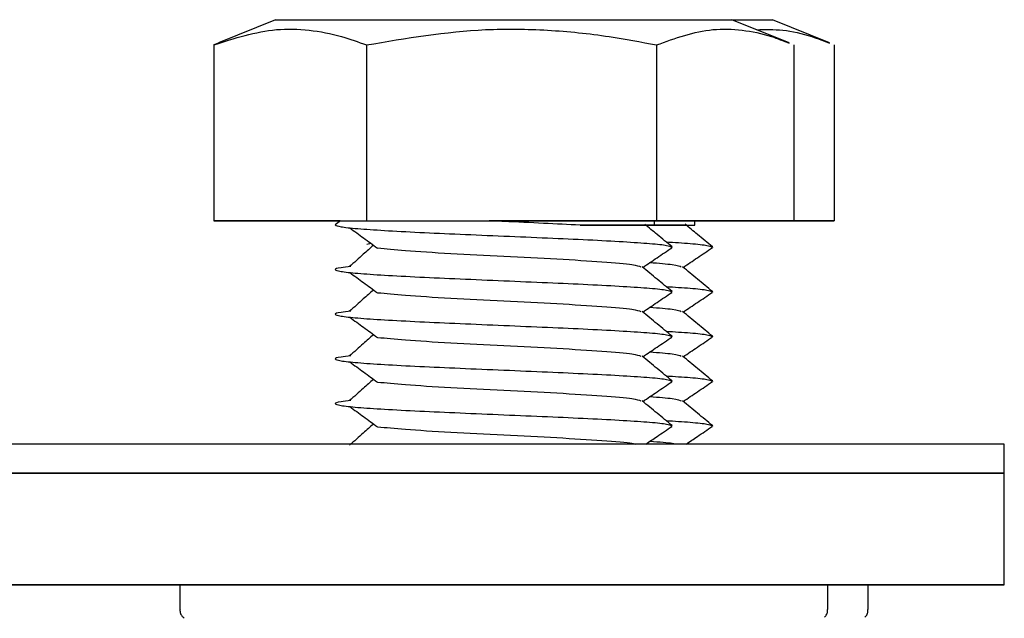
# Model space of a CAD drawing. Units: inches. Extents: x 0.2 to 16.7, y -10.9 to 10.7.
# Drawn here: x 4.3 to 4.3, y -6.2 to -6.1 of the extents above; entities that cross this region are included whole.
import ezdxf

# ---------------------------------------------------------------- set-up
doc = ezdxf.new("R2010")
doc.units = ezdxf.units.IN
doc.header["$MEASUREMENT"] = 0

msp = doc.modelspace()

# ---------------------------------------------------------------- linework, layer by layer
at = {"color": 7, "linetype": 'Continuous', "lineweight": 25}
for p, q in [((4.277080351699999, -6.137216636618692), (4.272511193099998, -6.139076683718692)), ((4.318130871799999, -6.139076013218691), (4.313561964599998, -6.137216133718692)), ((4.313563389299999, -6.137216804218691), (4.316790353999998, -6.137216804218691)), ((4.321359219299998, -6.139076516118691), (4.316790353999998, -6.137216804218691)), ((4.272517227299998, -6.139091434018692), (4.272135018399998, -6.139234243818692)), ((4.272135018399998, -6.139234243818692), (4.272135144099998, -6.153288100518692)), ((4.284344919299999, -6.139233908518691), (4.284345044999998, -6.153287765218692)), ((4.307531100899999, -6.139233740918692), (4.307531226599998, -6.153287597618691)), ((4.318507339799998, -6.139233740918692), (4.318507507499998, -6.153287597618691)), ((4.321735729199998, -6.139234243818692), (4.321735896799998, -6.153288100518692)), ((4.272135144099998, -6.153288100518692), (4.284345044999998, -6.153287765218692)), ((4.282253141499998, -6.153288100518692), (4.272135144099998, -6.153288100518692)), ((4.275363533499998, -6.153288100518692), (4.275363533499998, -6.153288603318692)), ((4.275363533499998, -6.153288603318692), (4.282252554899999, -6.153288435718691)), ((4.282252387199998, -6.153288603318692), (4.275363533499998, -6.153288603318692)), ((4.282253267199998, -6.153287932818691), (4.281851824199999, -6.153618976618692)), ((4.284345044999998, -6.153287765218692), (4.307531226599998, -6.153287597618691)), ((4.307374923699998, -6.153644789718691), (4.307374881799999, -6.153287597618691)), ((4.318507507499998, -6.153287597618691), (4.307374881799999, -6.153287765218692)), ((4.307374881799999, -6.153288268118692), (4.310759615999999, -6.153288100518692)), ((4.310603271199998, -6.153288268118692), (4.307374881799999, -6.153288268118692)), ((4.307531226599998, -6.153287597618691), (4.318507507499998, -6.153287597618691)), ((4.321735896799998, -6.153288100518692), (4.310603271199998, -6.153288435718691)), ((4.310603271199998, -6.153645460118692), (4.310603271199998, -6.153288268118692)), ((4.310759615999999, -6.153287765218692), (4.310759615999999, -6.153288100518692)), ((4.310759615999999, -6.153288100518692), (4.321735896799998, -6.153288100518692)), ((4.301420828699998, -6.153644789718691), (4.307374756099998, -6.153644789718691)), ((4.306745521399998, -6.153645460118692), (4.310603103499998, -6.153645460118692)), ((4.284710282599997, -6.155099873818691), (4.284365452299999, -6.155191225118691)), ((4.308790869199997, -6.155404434118691), (4.308676554399998, -6.155441477518692)), ((4.312019258599998, -6.155404937018692), (4.311904943699998, -6.155441980318692)), ((4.308790911099999, -6.158975851918692), (4.308676596299998, -6.159012895318692)), ((4.312019300499999, -6.158976354718692), (4.311904943699998, -6.159013398118692)), ((4.308790952999997, -6.162547269718692), (4.308676638199998, -6.162584313118692)), ((4.312019342399998, -6.162547772518692), (4.311904985599998, -6.162584815918692)), ((4.308790994899999, -6.166118687518692), (4.308676680099998, -6.166155730918692)), ((4.312019384299999, -6.166119357918691), (4.311905027499998, -6.166156233718691)), ((4.308791036799997, -6.169690105318692), (4.308676680099998, -6.169727148618692)), ((4.312019426199997, -6.169690775718691), (4.311905069399998, -6.169727651518691)), ((4.335329602699998, -6.173466351218692), (4.335329560699998, -6.171144854218691)), ((4.335329686499998, -6.182394811818692), (4.335329602699998, -6.173466351218692)), ((4.269428798199998, -6.182401516518691), (4.269428798199998, -6.184366659518691)), ((4.283117542999998, -6.182395649918692), (4.282924992799998, -6.182395649918692)), ((4.306900609199998, -6.182401013718692), (4.306894030199997, -6.182395482318691)), ((4.310128244299998, -6.182401013718692), (4.310121623399999, -6.182395482318691)), ((4.321214523799998, -6.184366156718691), (4.321214481899998, -6.182401013718692)), ((4.324442871299999, -6.182401516518691), (4.321214481899998, -6.182401516518691)), ((4.324442871299999, -6.184366827218692), (4.324442871299999, -6.182401516518691))]:
    msp.add_line(p, q, dxfattribs=at)
at = {"color": 7, "linetype": 'Continuous', "lineweight": 25, "flags": 128}
for points in [[(4.277080351699999, -6.137216636618692), (4.277329137399997, -6.137216469018692), (4.278068705999997, -6.137216469018692), (4.279278859699998, -6.137216469018692), (4.280926619699999, -6.137216469018692), (4.282966980899998, -6.137216469018692), (4.285344378199998, -6.137216469018692), (4.287993901899998, -6.137216301418691), (4.2908433089, -6.137216301418691), (4.293814825099998, -6.137216301418691), (4.296827491199998, -6.137216301418691), (4.299799007399999, -6.137216301418691), (4.302648414499998, -6.137216133718692), (4.305297938199997, -6.137216133718692), (4.307675335499999, -6.137216133718692), (4.309715738499998, -6.137216133718692), (4.311363456699999, -6.137216133718692), (4.312573610299998, -6.137216133718692), (4.313313178899998, -6.137216133718692), (4.313561964599998, -6.137216133718692)], [(4.307374881799999, -6.153287597618691), (4.307123539899999, -6.153287597618691), (4.306357948799997, -6.153287597618691), (4.305111422199998, -6.153287597618691), (4.303438268199999, -6.153287597618691), (4.301411358299999, -6.153287597618691), (4.299119068599998, -6.153287765218692), (4.296661298899998, -6.153287765218692), (4.294145072699999, -6.153287765218692)], [(4.335329560699998, -6.171144854218691), (4.335328429299997, -6.171144854218691), (4.335045826899998, -6.171144854218691), (4.334266323499998, -6.171144686618692), (4.332992056299998, -6.171144686618692), (4.331226587199998, -6.171144686618692), (4.328974818899999, -6.171144686618692), (4.326243078999999, -6.171144686618692), (4.323038994199999, -6.171144686618692), (4.319371406099998, -6.171144686618692), (4.315250581299997, -6.171144686618692), (4.310688043499999, -6.171144686618692), (4.305696447799997, -6.171144686618692), (4.300289748399999, -6.171144686618692), (4.294482988799997, -6.171144686618692), (4.288292385999998, -6.171144686618692), (4.281735162699999, -6.171144686618692), (4.274829589199998, -6.171144686618692), (4.267594941299999, -6.171144854218691), (4.260051375099998, -6.171144854218691), (4.252219926599997, -6.171144854218691)], [(4.335329602699998, -6.173466351218692), (4.335328471199999, -6.173466351218692), (4.335045868799998, -6.173466183618691), (4.334266323499998, -6.173466183618691), (4.332992056299998, -6.173466183618691), (4.331226587199998, -6.173466183618691), (4.328974860799997, -6.173466015918692), (4.326243120999999, -6.173466015918692), (4.323038994199999, -6.173466015918692), (4.319371406099998, -6.173466015918692), (4.315250623199999, -6.173466015918692), (4.310688043499999, -6.173466015918692), (4.305696489699999, -6.173466015918692), (4.300289748399999, -6.173466015918692), (4.294483030699999, -6.173466015918692), (4.288292385999998, -6.173466183618691), (4.281735162699999, -6.173466183618691), (4.274829631099999, -6.173466183618691), (4.267594983199999, -6.173466183618691), (4.260051416999998, -6.173466351218692), (4.252219926599997, -6.173466351218692)], [(4.255023322699998, -6.173466351218692), (4.262755332499998, -6.173466183618691), (4.270191916999998, -6.173466183618691), (4.277312375699998, -6.173466183618691), (4.284096803999999, -6.173466183618691), (4.290526303099998, -6.173466183618691), (4.296582979799998, -6.173466015918692), (4.302249904799998, -6.173466015918692), (4.307511363999998, -6.173466015918692), (4.312352648999999, -6.173466015918692), (4.316760224799998, -6.173466015918692), (4.320721897099999, -6.173466015918692), (4.324226519499998, -6.173466015918692), (4.327264411999998, -6.173466015918692), (4.329827068099998, -6.173466183618691), (4.331907322199998, -6.173466183618691), (4.333499433299998, -6.173466183618691), (4.334598959699997, -6.173466183618691), (4.335202758399999, -6.173466183618691), (4.335329602699998, -6.173466351218692)], [(4.282997319599998, -6.182396152818692), (4.280256947399998, -6.182396152818692), (4.273277873799998, -6.182396320418691), (4.265974041899998, -6.182396320418691), (4.258365775599998, -6.182396488018692), (4.250474361999999, -6.182396655618692), (4.242321717099999, -6.182396655618692), (4.233930594999999, -6.182396823218691), (4.230336255499997, -6.182396823218691)], [(4.255023406499999, -6.182394811818692), (4.262755458199999, -6.182394811818692), (4.270192042699998, -6.182394811818692), (4.277312459499997, -6.182394811818692), (4.284096887799999, -6.182394644218691), (4.290526386899998, -6.182394644218691), (4.296583063599998, -6.182394644218691), (4.302250030499998, -6.182394644218691), (4.307511447799998, -6.182394644218691), (4.312352732799999, -6.182394644218691), (4.316760350499999, -6.182394644218691), (4.320721980899998, -6.182394644218691), (4.324226603299998, -6.182394644218691), (4.327264495799998, -6.182394644218691), (4.329827151899998, -6.182394644218691), (4.331907447899999, -6.182394644218691), (4.333499558999998, -6.182394811818692), (4.334599043499997, -6.182394811818692), (4.335202842199999, -6.182394811818692), (4.335309320999999, -6.182394811818692), (4.334918144499998, -6.182394979518691), (4.334030360499998, -6.182394979518691), (4.332648525099998, -6.182394979518691), (4.330776451399998, -6.182395147118691), (4.3284193777, -6.182395147118691), (4.325583798999999, -6.182395314718692), (4.322277719099999, -6.182395314718692), (4.318510273099998, -6.182395482318691), (4.314292020899998, -6.182395482318691), (4.310182258899998, -6.182395649918692)], [(4.295321619099999, -6.182401013718692), (4.291718060699997, -6.182401181318691), (4.288184608199998, -6.182401181318691), (4.284790068399998, -6.182401181318691), (4.281600524299998, -6.182401181318691), (4.278678036099999, -6.182401348918692), (4.276079509999997, -6.182401348918692), (4.273855482299998, -6.182401348918692), (4.272049282199999, -6.182401348918692), (4.270696067399998, -6.182401516518691), (4.269822153699998, -6.182401516518691), (4.269444554199998, -6.182401516518691), (4.269428798199998, -6.182401516518691)], [(4.283016553599998, -6.182395147118691), (4.282834689099998, -6.182395147118691), (4.281358275699999, -6.182395147118691), (4.280330657099999, -6.182395147118691), (4.279784895699999, -6.182395147118691), (4.2797384658, -6.182395147118691), (4.280192917699997, -6.182395147118691), (4.281133584899999, -6.182394979518691), (4.282530296399999, -6.182394979518691), (4.284338088899998, -6.182394979518691), (4.286498924799998, -6.182394979518691), (4.288943368999998, -6.182394979518691)], [(4.288943368999998, -6.182394979518691), (4.291592766999999, -6.182394979518691), (4.294362053099999, -6.182394811818692), (4.297162138799999, -6.182394811818692), (4.299903097599998, -6.182394811818692), (4.302496804799999, -6.182394811818692), (4.304859870799998, -6.182394811818692), (4.306916407099999, -6.182394811818692), (4.308600246699998, -6.182394811818692), (4.309857291199998, -6.182394811818692), (4.310647186799999, -6.182394811818692), (4.310944497699998, -6.182394811818692), (4.310739669599998, -6.182394811818692), (4.310039281499998, -6.182394811818692), (4.308865877899999, -6.182394811818692), (4.307257130799998, -6.182394811818692), (4.307070656699997, -6.182394811818692)], [(4.321214481899998, -6.182401013718692), (4.321198725899999, -6.182401013718692), (4.320821126399998, -6.182400846118692), (4.319947212699999, -6.182400846118692), (4.318593997899997, -6.182400846118692), (4.316787797799998, -6.182400846118692), (4.314563770199998, -6.182400846118692), (4.311965243999998, -6.182401013718692), (4.309042755799998, -6.182401013718692), (4.305853211699999, -6.182401013718692), (4.302458671899998, -6.182401013718692), (4.298925219399999, -6.182401013718692), (4.295321619099999, -6.182401013718692)], [(4.306973732099999, -6.182395314718692), (4.308088260199998, -6.182395314718692), (4.310144754499998, -6.182395314718692), (4.311828636, -6.182395314718692), (4.313085680599999, -6.182395314718692), (4.313875576199999, -6.182395314718692), (4.314172887099998, -6.182395314718692), (4.313968016999999, -6.182395482318691), (4.313267670799998, -6.182395482318691), (4.312094225399997, -6.182395482318691), (4.310485520099999, -6.182395482318691), (4.310299004199999, -6.182395482318691)]]:
    msp.add_lwpolyline(points, dxfattribs=at)
at = {"color": 7, "linetype": 'Continuous', "lineweight": 25}
for points, knots in [([(4.272135018395955, -6.139234243782402), (4.273801506552209, -6.138698129941505), (4.2763279744906, -6.137885358230365), (4.279761879134083, -6.137986371355873), (4.282165802027295, -6.138449094987084), (4.283682878441269, -6.138995473185562), (4.2843449192509, -6.13923390854818)], [0, 0, 0, 0, 0.4111885159927667, 0.6233795292163824, 0.8356456411133057, 1, 1, 1, 1]), ([(4.2843449192509, -6.13923390854818), (4.28750955682599, -6.138697915341657), (4.292307304836971, -6.137885322973819), (4.298828043126921, -6.137985987665923), (4.30339305244309, -6.138448716461697), (4.306273907734221, -6.138995240241112), (4.30753110092596, -6.139233740931068)], [0, 0, 0, 0, 0.4111896135042166, 0.6233839115905091, 0.8356463152781637, 1, 1, 1, 1]), ([(4.30753110092596, -6.139233740931068), (4.309029280363349, -6.138697204927318), (4.311300611118915, -6.137883783853463), (4.314387129245681, -6.137988371853503), (4.316419899712963, -6.138413627691047), (4.31765678645503, -6.138905005278313), (4.318124795689551, -6.139090931152248)], [0, 0, 0, 0, 0.4261667317879947, 0.6460945736894785, 0.8660904009829987, 1, 1, 1, 1]), ([(4.315530669466641, -6.138017511171534), (4.316225140544503, -6.138003766765212), (4.317702087423061, -6.137974536234723), (4.31964847348876, -6.138419134707943), (4.320885187977305, -6.138907000239552), (4.321353143157312, -6.139091601620693)], [0, 0, 0, 0, 0.3555461655717184, 0.756147831299103, 1, 1, 1, 1]), ([(4.282253267223366, -6.153287932861558), (4.282468818963983, -6.153287927681978), (4.282899915453912, -6.153287917322989), (4.285297841910864, -6.153287994919162), (4.288677138753068, -6.153287704051795), (4.29185003919639, -6.153287769366273), (4.293689962425084, -6.153287766061814), (4.294145072705357, -6.153287765244447)], [0, 0, 0, 0, 0.2336450417113206, 0.4672825052748234, 0.7000689880242054, 0.9258112051664398, 1, 1, 1, 1]), ([(4.301420828655203, -6.153644789691499), (4.300464277052507, -6.153595401333377), (4.298544060140907, -6.153496257324595), (4.295991965545591, -6.153376361590143), (4.294536587991715, -6.153306546422705), (4.294145072705357, -6.153287765244447)], [0, 0, 0, 0, 0.4204884146452049, 0.8441039277514336, 1, 1, 1, 1]), ([(4.281851824241821, -6.15361897665636), (4.281940905723131, -6.15366799615911), (4.282119686778531, -6.153766375286942), (4.283532806167914, -6.153919199346833), (4.285686817511424, -6.154062519022176), (4.288506690392676, -6.154216351122652), (4.291795414425399, -6.154361112280005), (4.295321311482599, -6.15451147779713), (4.29884737839785, -6.154662205822279), (4.302135524949184, -6.154806870385331), (4.30495750903693, -6.154960738065989), (4.307103698131479, -6.155104012626737), (4.308448886481894, -6.155246639445084), (4.3086216943697, -6.155335152618998), (4.308698051254774, -6.155374263045808)], [0, 0, 0, 0, 0.0846246772711611, 0.1698365237467541, 0.2539761129274042, 0.3393043897225436, 0.4236068504112925, 0.5085822928162063, 0.5935589064474293, 0.6778604354965319, 0.7631887122916713, 0.8473289153221216, 0.9325407617977146, 1, 1, 1, 1]), ([(4.283010812757849, -6.153857328188617), (4.283378335346653, -6.15412567632471), (4.284113342954889, -6.154662345165464), (4.284845906922936, -6.155199096306826), (4.285212170184725, -6.155467458159687)], [0, 0, 0, 0, 0.5000255571318374, 1, 1, 1, 1]), ([(4.306530007728769, -6.153644789691499), (4.306543902088826, -6.153644789691499), (4.306581916433723, -6.1536447896915), (4.305236271255302, -6.153644789691499), (4.303284430904613, -6.153644789691499), (4.301829190255406, -6.153644789691499), (4.301420828655203, -6.153644789691499)], [0, 0, 0, 0, 0.1934858492273754, 0.5293685908839092, 0.8679340111639353, 1, 1, 1, 1]), ([(4.308772263730798, -6.155375268748476), (4.308374450547154, -6.15504686997116), (4.307646775411873, -6.15444616684081), (4.306919259619159, -6.15384527283116), (4.306589469899, -6.153572881950755)], [0, 0, 0, 0, 0.5466906375640478, 1, 1, 1, 1]), ([(4.309758397100806, -6.153645460159943), (4.309769271664619, -6.153645460159943), (4.309799022552562, -6.153645460159943), (4.308714074834704, -6.153645460159943), (4.307260765522367, -6.153645460159943), (4.306677385073874, -6.153645460159943)], [0, 0, 0, 0, 0.2564182036948901, 0.7015149644065455, 1, 1, 1, 1]), ([(4.312000611198558, -6.155375771599809), (4.311602813531119, -6.155047370947456), (4.310875159890326, -6.154446658701301), (4.310147650055194, -6.1538457743938), (4.309817859271037, -6.153573384802089)], [0, 0, 0, 0, 0.5466854628903332, 1, 1, 1, 1]), ([(4.284903880412781, -6.155241677910777), (4.284632155189229, -6.155484839278539), (4.283994078849217, -6.156055840798187), (4.283354218763714, -6.156626762720144), (4.282986843510935, -6.156954557171068)], [0, 0, 0, 0, 0.4258506490697518, 1, 1, 1, 1]), ([(4.285251266875933, -6.155465949605685), (4.285910417179171, -6.155533866465937), (4.287285436790782, -6.155675544341754), (4.290990255914965, -6.15589760067843), (4.295313383903428, -6.15611891566167), (4.299684508423837, -6.15633964414899), (4.303334638590291, -6.156567841676893), (4.305802460879647, -6.156775018784511), (4.306126245867654, -6.15691283182763), (4.306274684963993, -6.156976012161313)], [0, 0, 0, 0, 0.1366534066715182, 0.2850656568677223, 0.4324793150400572, 0.5798926800511558, 0.7283052276005205, 0.875441641864846, 1, 1, 1, 1]), ([(4.306433418368387, -6.157015234565355), (4.306811656300585, -6.156759368941486), (4.307587957925323, -6.156234226213548), (4.308364487217665, -6.155709412555017), (4.308762667651179, -6.155440304187657)], [0, 0, 0, 0, 0.4872306332286768, 1, 1, 1, 1]), ([(4.308286425533719, -6.154974161001155), (4.308968646778021, -6.155017683503512), (4.310414788431844, -6.155109940530193), (4.311669832854696, -6.155247227507292), (4.311847802765159, -6.155335797804431), (4.311926440626811, -6.155374933514254)], [0, 0, 0, 0, 0.3326428818106252, 0.7051212949629786, 1, 1, 1, 1]), ([(4.309661765836145, -6.157015905033801), (4.310040018745983, -6.156760041027206), (4.310816340775405, -6.156234908610004), (4.311592877708833, -6.155710084816125), (4.311991057023214, -6.155440974656102)], [0, 0, 0, 0, 0.4872371200369808, 1, 1, 1, 1]), ([(4.283092777525271, -6.156954892405291), (4.282804568952242, -6.156984131332841), (4.282021803897665, -6.157063543303414), (4.281721690855578, -6.157190470026333), (4.282154889533041, -6.157337771909183), (4.283523535540885, -6.157490622671993), (4.285689380931727, -6.157633935500406), (4.288506053251243, -6.157787767989976), (4.29179561801813, -6.157932532297621), (4.295321291724502, -6.158082894304011), (4.298847434242324, -6.158233623506677), (4.302135558436246, -6.158378289278218), (4.304957563852394, -6.158532151142124), (4.307103632589795, -6.158675443944338), (4.308448963288441, -6.158818002603388), (4.308621745736945, -6.158906669285188), (4.30869809315905, -6.158945848453215)], [0, 0, 0, 0, 0.0434928378552427, 0.1181251245918378, 0.1927538846700241, 0.2679003404860026, 0.3421011961446032, 0.4173503293021172, 0.4916939961738628, 0.5666328540210033, 0.6415718631581803, 0.7159155300299259, 0.7911646631874399, 0.8653655188460405, 0.9405090294068039, 1, 1, 1, 1]), ([(4.308772263730798, -6.158946686538772), (4.308374460739861, -6.158618292445174), (4.307578901888492, -6.157961543165123), (4.306783578805062, -6.157304509521253), (4.306385940821615, -6.156976012161313)], [0, 0, 0, 0, 0.5000296210041372, 1, 1, 1, 1]), ([(4.307011906923734, -6.1566240162276), (4.307694548047282, -6.156678523008099), (4.309154829158894, -6.156795121934345), (4.309382037643784, -6.156913593338079), (4.309503032431751, -6.156976682629759)], [0, 0, 0, 0, 0.4674724052254705, 0.9999999999999999, 0.9999999999999999, 0.9999999999999999, 0.9999999999999999]), ([(4.312000653102835, -6.158947357007217), (4.311602865197925, -6.158618888676699), (4.310807382885836, -6.157962029220231), (4.310011955324429, -6.157305105755886), (4.309614288289373, -6.156976682629759)], [0, 0, 0, 0, 0.5000587679502215, 1, 1, 1, 1]), ([(4.283010854662127, -6.157428745978913), (4.283378367154416, -6.15769710207349), (4.284113398161645, -6.158233818660356), (4.284845938779133, -6.158770522054238), (4.285212212089002, -6.159038875949983)], [0, 0, 0, 0, 0.4999959031298677, 1, 1, 1, 1]), ([(4.284903922317058, -6.158813095701072), (4.284632197093506, -6.159056257068835), (4.283994120753492, -6.159627258588483), (4.28335426066799, -6.16019818051044), (4.282986885415212, -6.160525974961365)], [0, 0, 0, 0, 0.4258506490697518, 1, 1, 1, 1]), ([(4.308286467437997, -6.15854557879145), (4.308968688682299, -6.158589101293808), (4.31041483033612, -6.15868135832049), (4.311669874758971, -6.158818645297587), (4.311847844669435, -6.158907215594727), (4.31192648253109, -6.158946351304549)], [0, 0, 0, 0, 0.3326428818106252, 0.7051212949629786, 1, 1, 1, 1]), ([(4.285251308780211, -6.159037367395981), (4.285910433866126, -6.159105284068963), (4.287285395450297, -6.159246960995349), (4.290990348874926, -6.1594690202821), (4.295313425209367, -6.159690333846648), (4.299684489757007, -6.159911057953568), (4.303334788173526, -6.160139267884047), (4.305802475897014, -6.160346431542553), (4.306126252489955, -6.160484248845569), (4.306274684963993, -6.16054742995161)], [0, 0, 0, 0, 0.1366528163698127, 0.2850633011735111, 0.4324771776976917, 0.5798907610602019, 0.7283003566018271, 0.8754417362335549, 1, 1, 1, 1]), ([(4.306433418368387, -6.160586652355652), (4.306811671336156, -6.16033078830991), (4.307587993734652, -6.159805655643135), (4.30836453030521, -6.159280832094585), (4.308762709555454, -6.159011721977953)], [0, 0, 0, 0, 0.4872369630215967, 1, 1, 1, 1]), ([(4.309661807740424, -6.160587322824097), (4.310040060650261, -6.160331458817501), (4.310816382679684, -6.159806326400299), (4.31159291961311, -6.15928150260642), (4.311991098927491, -6.159012392446399)], [0, 0, 0, 0, 0.4872371200369808, 1, 1, 1, 1]), ([(4.307011948828011, -6.160195434017896), (4.307694589951561, -6.160249940798395), (4.309154871063171, -6.160366539724641), (4.30938207954806, -6.160485011128375), (4.30950307433603, -6.160548100420055)], [0, 0, 0, 0, 0.4674724052254705, 0.9999999999999999, 0.9999999999999999, 0.9999999999999999, 0.9999999999999999]), ([(4.28309281942955, -6.160526310195586), (4.282804610173175, -6.1605555490068), (4.282021843262656, -6.160634960661399), (4.281721746377348, -6.160761893392088), (4.282154874300685, -6.160909180148971), (4.283523627656063, -6.161062045658064), (4.285689417817412, -6.161205352451421), (4.288506096495899, -6.161359186003305), (4.291795659539273, -6.161503950028285), (4.295321333817165, -6.161654312109007), (4.298847475779187, -6.16180504129804), (4.302135601618298, -6.161949707049777), (4.30495760097471, -6.162103569006955), (4.307103688891388, -6.162246861241105), (4.308448941029914, -6.162389420955999), (4.308621767786585, -6.162478087149541), (4.308698135063329, -6.162517266243511)], [0, 0, 0, 0, 0.0434928371492445, 0.1181251226743699, 0.1927574081994953, 0.2679005770149467, 0.3421014314690808, 0.417350563405112, 0.4916942290700729, 0.5666330857007672, 0.6415720936214955, 0.7159157592864565, 0.7911648912224877, 0.8653657456766217, 0.9405089144920734, 1, 1, 1, 1]), ([(4.283010896566406, -6.161000163769209), (4.283378409058693, -6.161268519863785), (4.284113440065925, -6.161805236450652), (4.284845980683412, -6.162341939844533), (4.285212253993281, -6.162610293740278)], [0, 0, 0, 0, 0.4999959031298677, 1, 1, 1, 1]), ([(4.308772305635076, -6.162518104329068), (4.308374510918638, -6.162189700214554), (4.307578987743138, -6.16153294668508), (4.306783601046787, -6.160876029036431), (4.306385940821615, -6.16054759756872)], [0, 0, 0, 0, 0.5000416439000446, 1, 1, 1, 1]), ([(4.312000695007113, -6.162518774797513), (4.31160289030135, -6.162190309897128), (4.310807390999507, -6.161533471013252), (4.310011980429801, -6.16087652697397), (4.309614330193652, -6.160548100420055)], [0, 0, 0, 0, 0.5000692079105462, 1, 1, 1, 1]), ([(4.284903964221336, -6.162384513491367), (4.284632222482882, -6.162627672510641), (4.283994123981914, -6.163198653643598), (4.283354283957337, -6.163769594031355), (4.28298692731949, -6.16409739275166)], [0, 0, 0, 0, 0.4258617408490489, 1, 1, 1, 1]), ([(4.285251350684488, -6.162608952803388), (4.285910477489784, -6.162676797488251), (4.287285438467235, -6.162818323812871), (4.29099036558666, -6.163040474866712), (4.295313462158193, -6.163261670278044), (4.299684520017719, -6.163482762607588), (4.303334835644682, -6.163710623941008), (4.30580251888207, -6.163917811460603), (4.306126294603187, -6.164055769604481), (4.306274726868272, -6.164119015359017)], [0, 0, 0, 0, 0.1366524952311361, 0.2850617618708704, 0.4324770069795166, 0.5798908521733229, 0.7283001188130572, 0.8754414671723255, 1, 1, 1, 1]), ([(4.306433460272666, -6.164158237763059), (4.306811719241518, -6.163902382594739), (4.307588079874806, -6.163377250616747), (4.308364578854251, -6.162852315586959), (4.308762751459733, -6.162583139768249)], [0, 0, 0, 0, 0.4872206969730925, 1, 1, 1, 1]), ([(4.308286509342276, -6.162116996581747), (4.308968730586576, -6.162160519084104), (4.310414872240399, -6.162252776110787), (4.31166991666325, -6.162390063087885), (4.311847886573714, -6.162478633385024), (4.311926524435366, -6.162517769094844)], [0, 0, 0, 0, 0.3326428818106252, 0.7051212949629786, 1, 1, 1, 1]), ([(4.309661849644703, -6.164158740614393), (4.31004010261247, -6.16390287656865), (4.310816425010968, -6.163377743901875), (4.311592961581526, -6.162852920353325), (4.31199114083177, -6.162583810236695)], [0, 0, 0, 0, 0.4872369630215967, 1, 1, 1, 1]), ([(4.283092861333827, -6.164097727985883), (4.282804652974187, -6.16412696601457), (4.282021949226818, -6.164206369383192), (4.281721771174988, -6.16433331735773), (4.282154922679814, -6.164480596526245), (4.283523667786278, -6.164633465209552), (4.285689460420544, -6.164776764644594), (4.288506137387921, -6.164930624656643), (4.291795706976613, -6.165075290936445), (4.295321365805135, -6.165226019947178), (4.298847523185058, -6.165376382210949), (4.302135642632743, -6.165521145684192), (4.304957643114877, -6.16567498127164), (4.307103730731757, -6.165818280528441), (4.308448982946416, -6.165960838459944), (4.308621809694609, -6.166049504852084), (4.308698176967608, -6.166088684033808)], [0, 0, 0, 0, 0.0434961334113038, 0.1181249102541612, 0.1927572137562197, 0.2679004006716625, 0.3421012729988094, 0.4173504230603557, 0.4916941066327288, 0.5666331326042715, 0.6415720072857437, 0.7159156908581169, 0.7911648409196631, 0.86536571324681, 0.9405089001622527, 1, 1, 1, 1]), ([(4.308772347539355, -6.166089522119363), (4.308374552776838, -6.165761117966789), (4.307579029324879, -6.165104364209046), (4.306783642904991, -6.164447446788693), (4.306385982725892, -6.164119015359017)], [0, 0, 0, 0, 0.5000415280503048, 1, 1, 1, 1]), ([(4.30701199073229, -6.163766851808193), (4.30769463185584, -6.163821358588692), (4.309154912967449, -6.163937957514937), (4.309382121452339, -6.16405642891867), (4.309503116240309, -6.16411951821035)], [0, 0, 0, 0, 0.4674724052254705, 0.9999999999999999, 0.9999999999999999, 0.9999999999999999, 0.9999999999999999]), ([(4.312000736911392, -6.166090192587809), (4.311602932205625, -6.165761727687423), (4.310807432903784, -6.165104888803547), (4.31001202233408, -6.164447944764267), (4.309614372097929, -6.16411951821035)], [0, 0, 0, 0, 0.5000692079105462, 1, 1, 1, 1]), ([(4.283010938470683, -6.164571581559506), (4.283378447554453, -6.164839935155389), (4.28411345805697, -6.16537663675019), (4.284846019163856, -6.165913355136161), (4.285212295897557, -6.166181711530575)], [0, 0, 0, 0, 0.5000052142285223, 1, 1, 1, 1]), ([(4.284904006125613, -6.165955931281665), (4.284632266238802, -6.166199088649567), (4.283994183770913, -6.1667700554488), (4.283354329214719, -6.167341008820044), (4.282986969223769, -6.167668810541955)], [0, 0, 0, 0, 0.4258695395759662, 0.9999999999999999, 0.9999999999999999, 0.9999999999999999, 0.9999999999999999]), ([(4.308286551246551, -6.165688414372043), (4.308968772490855, -6.165731936874399), (4.310414914144676, -6.165824193901082), (4.31166995856753, -6.16596148087818), (4.311847928477992, -6.166050051175319), (4.311926566339645, -6.166089186885142)], [0, 0, 0, 0, 0.3326428818106252, 0.7051212949629786, 1, 1, 1, 1]), ([(4.285251392588766, -6.166180370593684), (4.285910518959737, -6.166248215324256), (4.287285479031166, -6.166389741744229), (4.290990401385381, -6.166611891318323), (4.295313456889527, -6.166833089125067), (4.299684636288584, -6.167054184143399), (4.303334761272305, -6.167282032637697), (4.305802635700122, -6.167489239516672), (4.306126355800608, -6.167627188808469), (4.306274768772552, -6.167690433149313)], [0, 0, 0, 0, 0.1366520973246222, 0.2850609318243226, 0.4324743477765761, 0.5798880522962554, 0.7283000586315598, 0.875436231131352, 1, 1, 1, 1]), ([(4.306433502176942, -6.167729655553354), (4.306811761154792, -6.167473800378955), (4.307588121845393, -6.166948668362205), (4.30836462076849, -6.166423733370516), (4.308762793364009, -6.166154557558546)], [0, 0, 0, 0, 0.487220672590327, 1, 1, 1, 1]), ([(4.309661891548981, -6.167730158404689), (4.310040145530728, -6.167474295858861), (4.310816460425334, -6.166949172754061), (4.311592976673476, -6.166424339806038), (4.31199114083177, -6.166155228026991)], [0, 0, 0, 0, 0.487242978816369, 1, 1, 1, 1]), ([(4.307012032636566, -6.167338269598488), (4.307694673720523, -6.167392775815362), (4.309154920985465, -6.167509370840158), (4.309382153184286, -6.167627845992987), (4.309503158144587, -6.167690936000646)], [0, 0, 0, 0, 0.467483213524918, 1, 1, 1, 1]), ([(4.283092903238105, -6.167669145776179), (4.282804695213294, -6.167698383833544), (4.282021992375242, -6.167777787280047), (4.281721803718087, -6.167904734346259), (4.282155005516524, -6.168052019435613), (4.283523610143815, -6.168204874530248), (4.285689569819189, -6.168348187056364), (4.28850617083212, -6.168502041737534), (4.291795751004409, -6.168646708904804), (4.295321407711446, -6.16879743773764), (4.298847562957731, -6.168947799822515), (4.302135693025336, -6.169092564186221), (4.304957617351951, -6.169246394432053), (4.307103872938111, -6.169389706820359), (4.308448995040923, -6.16953225196225), (4.308621843756203, -6.169620921991456), (4.308698218871886, -6.169660101824104)], [0, 0, 0, 0, 0.0434960930676958, 0.1181248006907426, 0.1927570349697195, 0.2679034379666801, 0.3421014194533064, 0.4173504997196324, 0.4916941143366252, 0.5666330708005946, 0.6415718759746336, 0.7159154905916264, 0.7911645708579524, 0.8653625523445786, 0.9405089553415392, 1, 1, 1, 1]), ([(4.283010980374963, -6.168142999349802), (4.283378486093619, -6.168411350478814), (4.284113476354284, -6.168948037273739), (4.2848460576884, -6.169484770459973), (4.285212337801836, -6.16975312932087)], [0, 0, 0, 0, 0.5000144060758074, 1, 1, 1, 1]), ([(4.308772389443632, -6.16966093990966), (4.308374594681116, -6.169332535757085), (4.307579071229158, -6.168675781999341), (4.306783684809266, -6.168018864578989), (4.30638602463017, -6.167690433149313)], [0, 0, 0, 0, 0.5000415280503048, 1, 1, 1, 1]), ([(4.312000778815669, -6.169661610378106), (4.311602960393177, -6.169333217960748), (4.31080737879717, -6.168676478733138), (4.310012050523399, -6.168019435035395), (4.309614414002207, -6.167690936000646)], [0, 0, 0, 0, 0.5000347223823658, 1, 1, 1, 1]), ([(4.284904048029892, -6.169527516689071), (4.284632302738016, -6.169770611108524), (4.283994173464817, -6.170341460612976), (4.283354361329872, -6.170912413747636), (4.282987011128046, -6.171240228332252)], [0, 0, 0, 0, 0.4258467732009055, 1, 1, 1, 1]), ([(4.285251434493043, -6.16975178838398), (4.28591050768288, -6.16981963386767), (4.287285372114424, -6.169961163433437), (4.290991215124317, -6.170183301615999), (4.295310371823573, -6.170404519600289), (4.299696491397031, -6.170625560265779), (4.303290526124457, -6.170853605527319), (4.305468175272045, -6.171022344229323), (4.305762964339088, -6.171121159577788), (4.305835150993909, -6.17114535704726)], [0, 0, 0, 0, 0.1480276737954508, 0.3087942078717074, 0.4684778202401666, 0.628162949066113, 0.7889294831423695, 0.9483139768510221, 1, 1, 1, 1]), ([(4.306664771886249, -6.171144686578817), (4.30696595804997, -6.17094096486742), (4.30766524638082, -6.170467967656128), (4.308364661131076, -6.16999514912615), (4.308762835268288, -6.169725975348841)], [0, 0, 0, 0, 0.4307038319311007, 0.9999999999999999, 0.9999999999999999, 0.9999999999999999, 0.9999999999999999]), ([(4.308286593150831, -6.169259832162338), (4.308968814395133, -6.169303354664696), (4.310414956048954, -6.169395611691377), (4.311670000471805, -6.169532898668476), (4.311847970382269, -6.169621468965615), (4.311926608243922, -6.169660604675437)], [0, 0, 0, 0, 0.3326428818106252, 0.7051212949629786, 1, 1, 1, 1]), ([(4.309893119354006, -6.17114518943015), (4.310194316959898, -6.170941463893408), (4.310893583936192, -6.170468490213389), (4.311593018158222, -6.169995757045201), (4.311991182736048, -6.169726645817286)], [0, 0, 0, 0, 0.430733348063877, 1, 1, 1, 1]), ([(4.307012074540845, -6.170909687388784), (4.307739404156797, -6.170964106085704), (4.308778400643503, -6.171041843652925), (4.308993940390941, -6.171120955474604), (4.309058595661163, -6.171144686578817)], [0, 0, 0, 0, 0.7000308713840868, 1, 1, 1, 1]), ([(4.269441495226049, -6.184348892137945), (4.269437217218359, -6.184381948379182), (4.269419414692353, -6.184519508813121), (4.269498307074491, -6.184737315442272), (4.26962593139505, -6.184946162581799), (4.269733526271258, -6.185033437676602), (4.269775891363077, -6.185067801928276)], [0, 0, 0, 0, 0.120278677419339, 0.5005283855714671, 0.8033348654533816, 1, 1, 1, 1]), ([(4.32095894961583, -6.184974942048619), (4.320992893145421, -6.184942405134692), (4.321101015478588, -6.184838763377626), (4.321197410791497, -6.184623060346485), (4.321200665483584, -6.18444536040819), (4.321202036331481, -6.184370514745302)], [0, 0, 0, 0, 0.2093970954579819, 0.6670049576803181, 1, 1, 1, 1]), ([(4.324187338987867, -6.184975612517065), (4.324221282514657, -6.184943075610419), (4.324329404775332, -6.184839433937475), (4.324425800180837, -6.184623730779773), (4.324429054860667, -6.184446030870739), (4.324430425703518, -6.184371185213746)], [0, 0, 0, 0, 0.2093972269742508, 0.6670049844784266, 1, 1, 1, 1])]:
    msp.add_open_spline(points, degree=3, knots=knots, dxfattribs=at)

doc.saveas('drawing.dxf')
